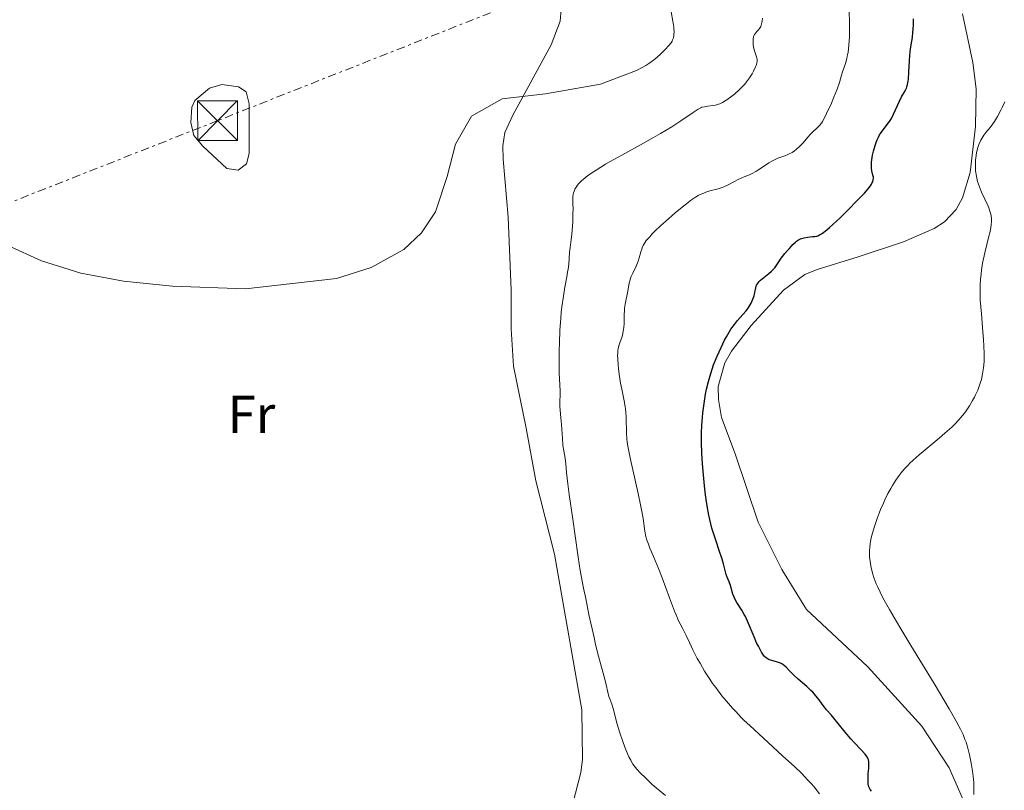
# Model space of a CAD drawing. Units: metres. Extents: x 629151 to 632636, y 4662532 to 4664909.
# Drawn here: x 631749 to 631934, y 4663305 to 4663450 of the extents above; entities that cross this region are included whole.
import ezdxf
from ezdxf.enums import TextEntityAlignment as Align

# ---------------------------------------------------------------- set-up
doc = ezdxf.new("R2010")
doc.units = ezdxf.units.M
doc.header["$MEASUREMENT"] = 0
doc.linetypes.add('DGN Style 7', pattern=[3.479844, 1.56593, -0.695969, 0.521977, -0.695969])
for name, color, linetype, lineweight in [('Curva de nivel directora', 30, 'Continuous', 30), ('Curva de nivel intermedia', 30, 'Continuous', 0), ('Etiqueta de uso rústico', 92, 'Continuous', 0), ('Línea de cambio de uso (parcela vista)', 92, 'Continuous', 0), ('Línea eléctrica', 6, 'DGN Style 7', 0), ('Torre eléctrica', 7, 'Continuous', 0)]:
    doc.layers.add(name, color=color, linetype=linetype, lineweight=lineweight)
doc.styles.add('Style-Arial', font='arial.ttf')

# ---------------------------------------------------------------- blocks, each defined once
blk = doc.blocks.new('5TME')
at = {"layer": 'Torre eléctrica', "color": 7, "linetype": 'Continuous', "lineweight": 0}
for p, q in [((-0.375, 0.375), (0.375, -0.375)), ((0.3723, 0.3776), (-0.3716, -0.3784))]:
    blk.add_line(p, q, dxfattribs=at)
at = {"layer": 'Torre eléctrica', "color": 7, "linetype": 'Continuous', "lineweight": 0, "flags": 128}
blk.add_lwpolyline([(-0.375, -0.375), (0.375, -0.375), (0.375, 0.375), (-0.375, 0.375), (-0.3716, -0.3784)], dxfattribs=at)

msp = doc.modelspace()

# ---------------------------------------------------------------- linework, layer by layer
at = {"layer": 'Curva de nivel directora', "color": 30, "linetype": 'Continuous', "lineweight": 30, "elevation": 425, "flags": 128}
for points in [[(631886.04, 4663395.88), (631886.39, 4663396.5), (631886.61, 4663396.96), (631886.74, 4663397.27), (631886.96, 4663397.89), (631887.12, 4663398.56), (631887.28, 4663399.44), (631887.38, 4663399.74), (631887.44, 4663399.89), (631887.61, 4663400.2), (631887.72, 4663400.35), (631887.93, 4663400.6), (631888.19, 4663400.84), (631888.81, 4663401.37), (631889.77, 4663402.13), (631890.24, 4663402.54), (631890.68, 4663402.98), (631890.88, 4663403.2), (631891.15, 4663403.55), (631891.63, 4663404.29), (631892.06, 4663404.99), (631892.3, 4663405.35), (631892.73, 4663405.9), (631893.27, 4663406.46), (631893.59, 4663406.74), (631894.01, 4663407.26), (631894.26, 4663407.55), (631894.74, 4663408.01), (631894.95, 4663408.19), (631895.35, 4663408.47), (631895.72, 4663408.66), (631895.95, 4663408.74), (631896.39, 4663408.86), (631897.1, 4663408.97), (631897.99, 4663409.06), (631898.41, 4663409.1), (631898.76, 4663409.17), (631898.95, 4663409.23), (631899.27, 4663409.37), (631899.64, 4663409.59), (631899.86, 4663409.73), (631900.67, 4663410.37), (631901.19, 4663410.81), (631901.78, 4663411.35), (631903.15, 4663412.63), (631904.62, 4663414.07), (631906.47, 4663415.94), (631907.25, 4663416.75), (631907.73, 4663417.26), (631908.44, 4663418.08), (631908.89, 4663418.66), (631909.08, 4663418.96), (631909.17, 4663419.12), (631909.3, 4663419.41), (631909.41, 4663419.82), (631909.44, 4663420.09), (631909.43, 4663420.28), (631909.35, 4663420.67), (631909.15, 4663421.45), (631909.07, 4663421.99), (631909.06, 4663422.69), (631909.08, 4663423.1), (631909.13, 4663423.51), (631909.29, 4663424.42), (631909.45, 4663425.15), (631909.77, 4663426.26), (631910.02, 4663426.97), (631910.16, 4663427.3), (631910.38, 4663427.78), (631910.61, 4663428.21), (631910.76, 4663428.47), (631911.09, 4663428.95), (631912.1, 4663430.25), (631912.59, 4663430.94), (631912.82, 4663431.33), (631913.25, 4663432.16), (631914.32, 4663434.57), (631914.75, 4663435.41), (631915.22, 4663436.2), (631915.42, 4663436.53), (631915.65, 4663437), (631915.75, 4663437.27), (631915.87, 4663437.75), (631915.98, 4663438.37), (631916.02, 4663438.74), (631916.12, 4663440.11), (631916.24, 4663442.19), (631916.31, 4663443.17), (631916.45, 4663444.43), (631916.67, 4663445.87), (631916.78, 4663446.57), (631916.89, 4663447.58), (631916.94, 4663448.13), (631916.97, 4663449.05), (631916.97, 4663450.11)], [(631908.43, 4663306.33), (631908.42, 4663307.11), (631908.47, 4663307.92), (631908.56, 4663308.96), (631908.59, 4663309.42), (631908.59, 4663309.94), (631908.57, 4663310.17), (631908.51, 4663310.48), (631908.46, 4663310.63), (631908.34, 4663310.92), (631908.22, 4663311.13), (631907.88, 4663311.58), (631907.15, 4663312.38), (631905.88, 4663313.69), (631905.18, 4663314.45), (631904.13, 4663315.69), (631902.82, 4663317.34), (631902.23, 4663318.06), (631901.47, 4663318.95), (631900.61, 4663319.93), (631900.22, 4663320.42), (631899.82, 4663320.97), (631899.25, 4663321.78), (631898.93, 4663322.21), (631898.36, 4663322.89), (631898.04, 4663323.24), (631897.68, 4663323.59), (631896.9, 4663324.3), (631895.27, 4663325.7), (631894.54, 4663326.36), (631893.65, 4663327.26), (631893.01, 4663327.93), (631892.7, 4663328.22), (631892.38, 4663328.46), (631892.22, 4663328.56), (631891.96, 4663328.7), (631891.41, 4663328.91), (631890.31, 4663329.2), (631889.84, 4663329.36), (631889.63, 4663329.45), (631889.26, 4663329.69), (631888.95, 4663329.98), (631888.76, 4663330.22), (631888.39, 4663330.79), (631887.78, 4663331.91), (631887.45, 4663332.57), (631886.96, 4663333.69), (631885.95, 4663336.21), (631885.56, 4663337.07), (631885.35, 4663337.48), (631885.12, 4663337.9), (631884.65, 4663338.69), (631883.73, 4663340.16), (631883.36, 4663340.83), (631883.22, 4663341.15), (631882.99, 4663341.74), (631882.54, 4663343.32), (631882.27, 4663344.03), (631881.88, 4663344.94), (631881.72, 4663345.41), (631881.53, 4663346.16), (631881.24, 4663347.44), (631880.99, 4663348.3), (631880.42, 4663349.93), (631879.81, 4663351.69), (631879.5, 4663352.65), (631879.04, 4663354.17), (631878.84, 4663354.97), (631878.46, 4663356.61), (631878.14, 4663358.35), (631877.96, 4663359.56), (631877.84, 4663360.4), (631877.63, 4663362.13), (631877.49, 4663363.49), (631877.27, 4663366.27), (631877.15, 4663368.32), (631877.09, 4663370.26), (631877.08, 4663371.16), (631877.08, 4663372.01), (631877.14, 4663373.56), (631877.24, 4663374.97), (631877.33, 4663375.85), (631877.56, 4663377.6), (631877.85, 4663379.38), (631878.03, 4663380.31), (631878.37, 4663381.76), (631878.8, 4663383.28), (631879.06, 4663384.08), (631879.35, 4663384.9), (631880.02, 4663386.57), (631880.75, 4663388.2), (631881.43, 4663389.56), (631881.76, 4663390.19), (631882.26, 4663391.04), (631882.61, 4663391.6), (631883.27, 4663392.53), (631883.86, 4663393.26), (631884.88, 4663394.37), (631885.49, 4663395.1), (631885.83, 4663395.57), (631886.04, 4663395.88)], [(631909.06, 4663304.63), (631908.84, 4663304.91), (631908.75, 4663305.07), (631908.59, 4663305.43), (631908.53, 4663305.64), (631908.47, 4663305.97), (631908.43, 4663306.33)]]:
    msp.add_lwpolyline(points, dxfattribs=at)
at = {"layer": 'Curva de nivel intermedia', "color": 30, "linetype": 'Continuous', "lineweight": 0, "flags": 128}
for points, elevation in [([(631861.44, 4663384.19), (631861.37, 4663384.86), (631861.29, 4663386.04), (631861.28, 4663386.76), (631861.29, 4663387.07), (631861.33, 4663387.63), (631861.39, 4663387.98), (631861.57, 4663388.67), (631861.76, 4663389.22), (631862.05, 4663390.04), (631862.18, 4663390.48), (631862.35, 4663391.18), (631862.41, 4663391.54), (631862.46, 4663391.92), (631862.5, 4663392.71), (631862.52, 4663394.35), (631862.56, 4663395.16), (631862.6, 4663395.56), (631862.72, 4663396.33), (631863.15, 4663398.47), (631863.46, 4663400.31), (631863.61, 4663400.91), (631863.71, 4663401.22), (631863.83, 4663401.53), (631864.11, 4663402.17), (631864.74, 4663403.48), (631865.02, 4663404.12), (631865.15, 4663404.44), (631865.35, 4663405.05), (631865.66, 4663406.19), (631865.82, 4663406.71), (631865.97, 4663407.15), (631866.07, 4663407.37), (631866.26, 4663407.72), (631866.68, 4663408.31), (631867.32, 4663409.05), (631867.74, 4663409.5), (631868.25, 4663410), (631869.44, 4663411.13), (631870.32, 4663411.94), (631872.14, 4663413.55), (631873.42, 4663414.62), (631874.53, 4663415.5), (631875.02, 4663415.87), (631875.91, 4663416.47), (631876.46, 4663416.79), (631876.81, 4663416.97), (631877.5, 4663417.28), (631877.88, 4663417.42), (631878.66, 4663417.67), (631880.2, 4663418.09), (631880.93, 4663418.33), (631881.28, 4663418.47), (631881.97, 4663418.78), (631883.31, 4663419.47), (631884, 4663419.82), (631885.09, 4663420.3), (631886.08, 4663420.73), (631886.58, 4663420.96), (631887.32, 4663421.35), (631887.68, 4663421.57), (631888.39, 4663422.03), (631889.77, 4663422.97), (631890.45, 4663423.37), (631890.79, 4663423.54), (631891.46, 4663423.83), (631892.74, 4663424.29), (631893.32, 4663424.51), (631893.6, 4663424.63), (631894.12, 4663424.91), (631894.61, 4663425.23), (631894.92, 4663425.47), (631895.54, 4663426.02), (631896.22, 4663426.75), (631897.12, 4663427.79), (631897.56, 4663428.28), (631899.27, 4663429.98), (631899.65, 4663430.45), (631899.83, 4663430.72), (631900.12, 4663431.2), (631900.63, 4663432.23), (631901.53, 4663434.21), (631902, 4663435.32), (631902.61, 4663436.87), (631903.03, 4663438.12), (631903.43, 4663439.48), (631903.64, 4663440.13), (631904.16, 4663441.65), (631904.43, 4663442.6), (631904.59, 4663443.34), (631904.67, 4663443.75), (631904.76, 4663444.42), (631904.83, 4663445.14), (631904.93, 4663446.73), (631904.96, 4663448.4), (631904.95, 4663449.49), (631904.88, 4663451.45)], 430), ([(631871.62, 4663446.11), (631871.77, 4663446.5), (631871.86, 4663446.94), (631871.89, 4663447.2), (631871.91, 4663447.65), (631871.87, 4663448.2), (631871.84, 4663448.52), (631871.65, 4663449.67), (631871.33, 4663451.42)], 440), ([(631887.1, 4663447.23), (631887.27, 4663447.46), (631887.49, 4663447.69), (631887.82, 4663448.04), (631887.98, 4663448.26), (631888.21, 4663448.65), (631888.32, 4663448.88), (631888.46, 4663449.38), (631888.51, 4663449.69), (631888.56, 4663450.23)], 435), ([(631851.9, 4663362.5), (631851.67, 4663364.62), (631851.55, 4663366.26), (631851.49, 4663366.84), (631851.34, 4663367.71), (631851.09, 4663369.01), (631850.98, 4663369.76), (631850.87, 4663371.02), (631850.76, 4663372.82), (631850.7, 4663373.7), (631850.59, 4663374.93), (631850.45, 4663376.4), (631850.41, 4663377.07), (631850.4, 4663378.02), (631850.44, 4663379.29), (631850.44, 4663379.97), (631850.39, 4663381.15), (631850.29, 4663383.37), (631850.26, 4663384.94), (631850.28, 4663387.57), (631850.31, 4663389.06), (631850.41, 4663391.38), (631850.56, 4663393.69), (631850.66, 4663394.8), (631850.78, 4663395.86), (631851.06, 4663397.82), (631851.35, 4663399.55), (631851.72, 4663401.52), (631851.86, 4663402.35), (631851.95, 4663402.91), (631852.06, 4663403.88), (631852.23, 4663406.06), (631852.35, 4663407.02), (631852.55, 4663408.53), (631852.66, 4663409.49), (631852.78, 4663411.03), (631852.82, 4663411.88), (631852.87, 4663413.18), (631852.88, 4663414.46), (631852.86, 4663415.07), (631852.83, 4663416.08), (631852.85, 4663416.57), (631852.91, 4663417.05), (631852.97, 4663417.29), (631853.13, 4663417.78), (631853.25, 4663418.03), (631853.47, 4663418.41), (631853.87, 4663418.94), (631854.11, 4663419.22), (631854.55, 4663419.65), (631855.08, 4663420.1), (631855.38, 4663420.34), (631856.42, 4663421.08), (631857.22, 4663421.61), (631859.02, 4663422.71), (631860, 4663423.27), (631862.04, 4663424.42), (631866.16, 4663426.68), (631868.05, 4663427.73), (631869.32, 4663428.46), (631871.48, 4663429.76), (631873.18, 4663430.85), (631875.48, 4663432.42), (631876.47, 4663433.07), (631876.92, 4663433.31), (631877.16, 4663433.42), (631877.64, 4663433.54), (631878.27, 4663433.64), (631879.21, 4663433.76), (631879.68, 4663433.84), (631880.26, 4663433.99), (631880.55, 4663434.1), (631881.02, 4663434.33), (631881.55, 4663434.65), (631881.86, 4663434.85), (631882.8, 4663435.55), (631883.32, 4663435.97), (631884.1, 4663436.67), (631884.86, 4663437.42), (631885.22, 4663437.81), (631885.54, 4663438.2), (631886.13, 4663438.99), (631886.6, 4663439.74), (631886.87, 4663440.21), (631887.26, 4663441.04), (631887.36, 4663441.3), (631887.49, 4663441.74), (631887.55, 4663442.11), (631887.54, 4663442.34), (631887.46, 4663442.77), (631887.29, 4663443.3), (631887.03, 4663444.07), (631886.92, 4663444.49), (631886.81, 4663445.12), (631886.79, 4663445.53), (631886.78, 4663445.79), (631886.81, 4663446.28), (631886.87, 4663446.68), (631886.93, 4663446.86), (631887.03, 4663447.11), (631887.1, 4663447.23)], 435), ([(631746.47, 4663407.37), (631752.79, 4663404.5), (631760.23, 4663402.19), (631768.25, 4663400.7), (631777.48, 4663399.71), (631791.18, 4663399.24), (631808.33, 4663401.17), (631814.89, 4663403.24), (631821.05, 4663406.66), (631824.37, 4663409.77), (631826.96, 4663413.73), (631829.16, 4663420.41), (631830.74, 4663426.45), (631833.79, 4663431.74), (631839.53, 4663435.03), (631847.72, 4663435.95), (631858.07, 4663437.76), (631864.84, 4663440.33), (631866.03, 4663440.99), (631866.56, 4663441.31), (631867.32, 4663441.8), (631868.02, 4663442.31), (631868.36, 4663442.58), (631868.7, 4663442.85), (631869.34, 4663443.42), (631869.93, 4663443.99), (631870.28, 4663444.36), (631870.87, 4663445.01), (631871.33, 4663445.59), (631871.52, 4663445.91), (631871.62, 4663446.11)], 440), ([(631928.64, 4663422.14), (631928.63, 4663422.58), (631928.66, 4663423.44), (631928.7, 4663423.91), (631928.84, 4663424.82), (631929.05, 4663425.68), (631929.23, 4663426.23), (631929.36, 4663426.57), (631929.65, 4663427.21), (631929.83, 4663427.54), (631930.22, 4663428.15), (631930.63, 4663428.69), (631931.42, 4663429.64), (631931.92, 4663430.3), (631932.22, 4663430.75), (631932.82, 4663431.72), (631933.45, 4663432.87), (631933.77, 4663433.49), (631934.21, 4663434.44)], 420), ([(631925.84, 4663316.27), (631925.55, 4663316.83), (631925.05, 4663317.78), (631923.71, 4663320.14), (631920.86, 4663324.88), (631916.51, 4663332.01), (631914.58, 4663335.18), (631913.77, 4663336.54), (631912.45, 4663338.8), (631911.47, 4663340.56), (631910.97, 4663341.53), (631910.68, 4663342.1), (631910.21, 4663343.14), (631909.98, 4663343.67), (631909.59, 4663344.69), (631909.29, 4663345.64), (631909.12, 4663346.26), (631909.03, 4663346.66), (631908.88, 4663347.47), (631908.77, 4663348.3), (631908.73, 4663348.73), (631908.71, 4663349.39), (631908.72, 4663350.09), (631908.75, 4663350.46), (631908.84, 4663351.24), (631908.91, 4663351.65), (631909.04, 4663352.3), (631909.2, 4663353), (631909.63, 4663354.47), (631910.14, 4663355.99), (631910.52, 4663357), (631910.78, 4663357.65), (631911.31, 4663358.88), (631911.6, 4663359.51), (631912.17, 4663360.65), (631912.71, 4663361.63), (631913.06, 4663362.2), (631913.68, 4663363.18), (631914.28, 4663364.05), (631914.65, 4663364.55), (631914.9, 4663364.85), (631915.4, 4663365.44), (631915.98, 4663366.04), (631916.32, 4663366.37), (631916.91, 4663366.93), (631918.07, 4663367.94), (631919.58, 4663369.21), (631921.83, 4663371.1), (631922.91, 4663372.03), (631924.18, 4663373.18), (631924.74, 4663373.72), (631925.52, 4663374.54), (631926.23, 4663375.37), (631926.57, 4663375.81), (631926.89, 4663376.26), (631927.52, 4663377.2), (631928.09, 4663378.18), (631928.45, 4663378.85), (631928.67, 4663379.29), (631929.07, 4663380.17), (631929.41, 4663381.05), (631929.57, 4663381.48), (631929.77, 4663382.15), (631930.01, 4663383.2), (631930.17, 4663384.33), (631930.23, 4663384.94), (631930.27, 4663385.59), (631930.29, 4663386.99), (631930.25, 4663388.52), (631930.19, 4663389.61), (631930, 4663391.96), (631929.76, 4663394.5), (631929.65, 4663395.82), (631929.56, 4663397.18), (631929.54, 4663397.86), (631929.52, 4663399.25), (631929.53, 4663399.94), (631929.59, 4663400.99), (631929.7, 4663402.03), (631929.79, 4663402.73), (631930.01, 4663404.08), (631930.41, 4663406.01), (631931.19, 4663409.18), (631931.33, 4663409.77), (631931.53, 4663410.71), (631931.64, 4663411.42), (631931.67, 4663411.79), (631931.66, 4663412.41), (631931.6, 4663413.01), (631931.54, 4663413.32), (631931.39, 4663413.85), (631931.17, 4663414.46), (631931.02, 4663414.8), (631929.8, 4663417.43), (631929.39, 4663418.43), (631929.22, 4663418.94), (631929.06, 4663419.45), (631928.97, 4663419.79), (631928.83, 4663420.47), (631928.69, 4663421.48), (631928.64, 4663422.14)], 420), ([(631899.3, 4663304.09), (631898.26, 4663305.4), (631897.7, 4663306.06), (631897.11, 4663306.7), (631895.88, 4663307.96), (631894.62, 4663309.16), (631892.32, 4663311.26), (631888.77, 4663314.6), (631886.15, 4663316.94), (631885.11, 4663317.94), (631884.55, 4663318.49), (631883.51, 4663319.58), (631882.97, 4663320.17), (631882.15, 4663321.11), (631880.92, 4663322.58), (631879.74, 4663324.12), (631879.17, 4663324.91), (631878.64, 4663325.69), (631877.65, 4663327.23), (631876.79, 4663328.7), (631876.28, 4663329.62), (631875.45, 4663331.22), (631874.78, 4663332.6), (631874.16, 4663333.95), (631873.88, 4663334.54), (631873.56, 4663335.15), (631873.06, 4663336.11), (631872.77, 4663336.71), (631872.28, 4663337.83), (631872, 4663338.5), (631871.06, 4663341), (631869.68, 4663344.78), (631868.99, 4663346.55), (631868.06, 4663348.78), (631867.36, 4663350.39), (631867.07, 4663351.1), (631866.73, 4663352.1), (631866.6, 4663352.58), (631866.41, 4663353.57), (631866.06, 4663355.97), (631865.79, 4663357.6), (631865.6, 4663358.56), (631865.15, 4663360.69), (631864.13, 4663365.15), (631863.69, 4663367.09), (631863.25, 4663369.27), (631863.07, 4663370.35), (631863, 4663370.97), (631862.92, 4663372.13), (631862.87, 4663374.99), (631862.81, 4663376.02), (631862.76, 4663376.55), (631862.68, 4663377.08), (631862.5, 4663378.15), (631862.05, 4663380.34), (631861.83, 4663381.45), (631861.57, 4663383.13), (631861.44, 4663384.19)], 430), ([(631870.26, 4663303.81), (631868.56, 4663305.23), (631867.81, 4663305.88), (631866.44, 4663307.15), (631865.57, 4663308), (631864.9, 4663308.72), (631864.62, 4663309.05), (631864.16, 4663309.69), (631863.9, 4663310.11), (631863.74, 4663310.41), (631863.41, 4663311.07), (631862.9, 4663312.24), (631862.63, 4663312.89), (631862.23, 4663313.94), (631861.68, 4663315.58), (631861.22, 4663317.21), (631860.71, 4663319.17), (631860.49, 4663319.99), (631860.17, 4663320.97), (631859.8, 4663321.97), (631859.65, 4663322.42), (631858.93, 4663325.46), (631857.7, 4663330.02), (631857.14, 4663332.26), (631856.84, 4663333.54), (631855.88, 4663337.89), (631855.26, 4663340.92), (631854.88, 4663342.86), (631854.25, 4663346.17), (631853.84, 4663348.67), (631853.3, 4663352.69), (631852.84, 4663355.81), (631852.17, 4663360.49), (631851.9, 4663362.5)], 435), ([(631928.37, 4663303.96), (631928.37, 4663304.81), (631928.32, 4663306.16), (631928.26, 4663306.87), (631928.08, 4663308.35), (631927.84, 4663309.85), (631927.65, 4663310.83), (631927.51, 4663311.46), (631927.21, 4663312.68), (631926.88, 4663313.8), (631926.68, 4663314.36), (631926.32, 4663315.26), (631925.84, 4663316.27)], 420)]:
    msp.add_lwpolyline(points, dxfattribs=dict(at, elevation=elevation))
at = {"layer": 'Línea de cambio de uso (parcela vista)', "color": 92, "linetype": 'Continuous', "lineweight": 0}
for points in [[(631850.72, 4663452.64, 441.39), (631850.44, 4663449.67, 441.19), (631848.77, 4663445.21, 440.85), (631841.52, 4663431.92, 439.77), (631840.07, 4663428.65, 439.55), (631839.68, 4663426.16, 439.17), (631839.75, 4663423.65, 439.24), (631840.69, 4663412.71, 439.02), (631841.25, 4663398.99, 438.15), (631841.21, 4663391.72, 438.46), (631841.65, 4663384.63, 438.15), (631844.05, 4663373, 437.34), (631845.89, 4663363.06, 437.04), (631849.36, 4663349.23, 436.23), (631854.54, 4663319.92, 436.62), (631854.69, 4663310.56, 436.34), (631854.35, 4663308.12, 436.31), (631852.85, 4663302.3, 435.79)], [(631927.66, 4663421.13, 420.16), (631928.68, 4663429.83, 420.34), (631928.81, 4663436.92, 420.55), (631928.14, 4663441.86, 421.1), (631926.2, 4663451.06, 421.88)], [(631789.83, 4663421.61, 440.58), (631787.72, 4663421.9, 440.58), (631783.16, 4663426.08, 440.76), (631781.48, 4663428.09, 440.8), (631780.94, 4663430.55, 440.89), (631781.1, 4663433.45, 440.99), (631781.69, 4663434.71, 441.04), (631784.4, 4663437.02, 441.1), (631786.78, 4663437.74, 441.06), (631789.88, 4663437.28, 441.01), (631791.35, 4663436.33, 440.98), (631791.88, 4663434.08, 440.92), (631791.87, 4663424.71, 440.74), (631791.42, 4663422.77, 440.65), (631789.83, 4663421.61, 440.58)], [(631927.66, 4663421.13, 420.16), (631926.22, 4663416.35, 420.38), (631925.04, 4663414.16, 420.51), (631922.85, 4663411.88, 420.84), (631920.9, 4663410.61, 420.98), (631915.13, 4663408.09, 421.65), (631906.54, 4663405.28, 422.92), (631898.83, 4663402.89, 423.83), (631896.55, 4663401.91, 424.01), (631892.52, 4663398.98, 424.05), (631886.45, 4663392.34, 424.47), (631882.7, 4663387.51, 424.47), (631881.44, 4663385.3, 424.57), (631880.23, 4663380.85, 424.54), (631880.24, 4663378.35, 424.36), (631880.81, 4663374.97, 424), (631883.43, 4663368.15, 423.16), (631887.77, 4663355.3, 422.27), (631892.18, 4663346.35, 421.86), (631896.85, 4663338.84, 421.84), (631908.37, 4663328.01, 421.28), (631918.56, 4663316.87, 420.77), (631923.68, 4663308.99, 420.92), (631927.49, 4663300.41, 420.53)]]:
    msp.add_polyline3d(points, dxfattribs=at)
at = {"layer": 'Línea eléctrica', "color": 6, "linetype": 'DGN Style 7', "lineweight": 0}
msp.add_polyline3d([(632615.25, 4663759.18, 430.2), (632274.22, 4663624, 443.26), (631785.95, 4663430.91, 440.87), (631362.46, 4663263.56, 407.68), (630957.94, 4663102.29, 412.31), (630586.02, 4662957.13, 415.11), (630120, 4662771.51, 423.75), (629750.07, 4662666.67, 416.92), (629433.38, 4662577.74, 424.52), (629277.49, 4662533.57, 403.77)], dxfattribs=at)

# ---------------------------------------------------------------- block references
at = {"layer": 'Torre eléctrica', "color": 7, "linetype": 'Continuous', "lineweight": 0, "xscale": 10, "yscale": 10, "zscale": 10}
msp.add_blockref('5TME', (631785.95, 4663430.91, 440.87), dxfattribs=at)

# ---------------------------------------------------------------- texts
at = {"layer": 'Etiqueta de uso rústico', "color": 92, "linetype": 'Continuous', "lineweight": 0, "style": 'Style-Arial'}
msp.add_text('Fr', height=7, dxfattribs=at).set_placement((631792.34, 4663375.59, 438.79), align=Align.MIDDLE_CENTER)

doc.saveas('drawing.dxf')
